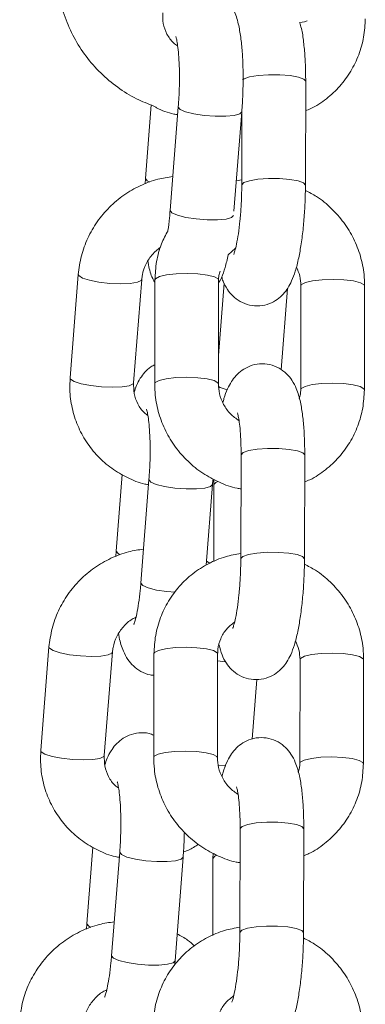
# Model space of a CAD drawing. Units: millimetres. Extents: x 5.5 to 14.7, y 0 to 15.1.
# Drawn here: x 11.7 to 11.8, y 11.1 to 11.2 of the extents above; entities that cross this region are included whole.
import ezdxf

# ---------------------------------------------------------------- set-up
doc = ezdxf.new("R2010")
doc.units = ezdxf.units.MM

# ---------------------------------------------------------------- blocks, each defined once
blk = doc.blocks.new('K077_A-A')
at = {"color": 7, "linetype": 'Continuous', "lineweight": 15}
for p, q in [((5312.77749488897, 2660.489524000388), (5312.777519922921, 2660.499312513571)), ((5312.762964707085, 2660.497071378928), (5312.762419443795, 2660.490134947996)), ((5312.765512567231, 2660.496886008482), (5312.764745455453, 2660.48712753604)), ((5312.770759087273, 2660.487066262465), (5312.771494131753, 2660.496415727835)), ((5312.771513205239, 2660.496694558363), (5312.771494847008, 2660.489539378386)), ((5312.762419443795, 2660.490134947996), (5312.762385230729, 2660.489634507399)), ((5312.771496158311, 2660.49002694438), (5312.770983439156, 2660.489918940764)), ((5312.770223599145, 2660.482951396208), (5312.770908218095, 2660.483560317259)), ((5312.756086927125, 2660.481103413802), (5312.755319815346, 2660.471345060568)), ((5312.761301379868, 2660.470874779921), (5312.762068491646, 2660.480633252364)), ((5312.763312202164, 2660.480582826834), (5312.763287168214, 2660.47079431365)), ((5312.769287090966, 2660.470778935652), (5312.769312124917, 2660.480567448836)), ((5312.769829493233, 2660.480278962355), (5312.769294005105, 2660.473466509085)), ((5312.775205832192, 2660.472108953696), (5312.775808196732, 2660.479772799712)), ((5312.777075749108, 2660.480025046568), (5312.777050715157, 2660.470236533385)), ((5312.78305063791, 2660.470221155386), (5312.78307567186, 2660.48000966857)), ((5312.771429758736, 2660.46408926795), (5312.771404724785, 2660.454300754767)), ((5312.777404766747, 2660.454285495978), (5312.777429800698, 2660.464074009161)), ((5312.760226231286, 2660.462236397963), (5312.759657722184, 2660.455004685622)), ((5312.76275084562, 2660.461755746107), (5312.761983733842, 2660.451997273665)), ((5312.768134813973, 2660.453683846693), (5312.768732410142, 2660.46128546546)), ((5312.768732410142, 2660.46128546546), (5312.768760662743, 2660.461699240904)), ((5312.768867951104, 2660.461279981833), (5312.768849473664, 2660.454027050238)), ((5312.768874507615, 2660.461785071593), (5312.768867951104, 2660.461279981833)), ((5312.759657722184, 2660.455004685622), (5312.759623509118, 2660.454504245024)), ((5312.768470745751, 2660.453871839743), (5312.76816390104, 2660.454053753119)), ((5312.753325205514, 2660.445973151427), (5312.752558093735, 2660.436214678984)), ((5312.758539658257, 2660.435744517546), (5312.759306770035, 2660.445502870779)), ((5312.763222079941, 2660.445344203215), (5312.763197045991, 2660.435555809241)), ((5312.769196968743, 2660.435540431242), (5312.769222002694, 2660.445328944426)), ((5312.776985626885, 2660.444786422949), (5312.776960592934, 2660.434997909766)), ((5312.782960515687, 2660.434982650977), (5312.782985549637, 2660.44477116416)), ((5312.772467952439, 2660.437282794218), (5312.772910934159, 2660.442916744452)), ((5312.771339636513, 2660.428850763541), (5312.771314602563, 2660.419062250357)), ((5312.777314644524, 2660.419046872359), (5312.777339678475, 2660.428835385542)), ((5312.757464509675, 2660.427106135588), (5312.756896000573, 2660.419874423247)), ((5312.759989243218, 2660.426625364523), (5312.75922213144, 2660.41686701129)), ((5312.768784385392, 2660.426546567183), (5312.768777828881, 2660.426041358214)), ((5312.765203576752, 2660.416396730643), (5312.76597080774, 2660.426155203085)), ((5312.768777828881, 2660.426041358214), (5312.768759351441, 2660.418788426619)), ((5312.756896000573, 2660.419874423247), (5312.756861787507, 2660.419373982649)), ((5312.765163999268, 2660.415952795248), (5312.765203576752, 2660.416396730643))]:
    blk.add_line(p, q, dxfattribs=at)
at = {"color": 8, "linetype": 'Continuous', "lineweight": 15}
blk.add_line((5312.769976239869, 2660.444572919112), (5312.769220333764, 2660.44465541194), dxfattribs=at)
at = {"color": 8, "linetype": 'Continuous', "lineweight": 15, "flags": 128}
for points in [[(5312.777653198907, 2660.505020373564), (5312.777395587632, 2660.504923098784), (5312.776966076562, 2660.504839175444)], [(5312.771570544907, 2660.499439709883), (5312.771710735032, 2660.499542468291), (5312.772240143487, 2660.499724739294), (5312.773044567773, 2660.499858134489), (5312.774026971528, 2660.49992679904), (5312.775068860718, 2660.499922149878), (5312.776044469544, 2660.499845021468), (5312.776836257645, 2660.499704473715), (5312.777348619172, 2660.499517672758), (5312.777519922921, 2660.499312513571)], [(5312.771494131753, 2660.496415966254), (5312.771306734749, 2660.496225112181), (5312.770781021783, 2660.496080392104), (5312.769980412194, 2660.496004455786), (5312.769001823136, 2660.496006482344), (5312.767963033387, 2660.496086114149), (5312.76698933191, 2660.496234052878), (5312.766198378274, 2660.496432178717), (5312.765685420701, 2660.496656649809), (5312.765512209603, 2660.496880524855), (5312.76551268644, 2660.496887081366)], [(5312.762419443795, 2660.490135305624), (5312.762419086167, 2660.490129464369), (5312.762592178055, 2660.489905708533), (5312.762790184685, 2660.489800208311)], [(5312.771494847008, 2660.489538305502), (5312.771494966218, 2660.489544862013), (5312.771685701081, 2660.489753955107), (5312.772215109536, 2660.489936226111), (5312.773019533822, 2660.490069740515), (5312.774001937577, 2660.490138285857), (5312.775043826768, 2660.490133755904), (5312.776019435593, 2660.490056508284), (5312.776811223694, 2660.489916079741), (5312.777323585221, 2660.489729159575), (5312.77749488897, 2660.489524358015)], [(5312.770727019974, 2660.486657374602), (5312.770539622971, 2660.486466758948), (5312.770013790795, 2660.486321919661), (5312.769213300416, 2660.486245983343), (5312.768234711358, 2660.486248009901), (5312.767195921609, 2660.486327760916), (5312.766222220132, 2660.486475580435), (5312.765431266495, 2660.486673706274), (5312.764918189713, 2660.486898296576), (5312.764745097825, 2660.487122052412), (5312.764745455453, 2660.48712753604)], [(5312.756086927125, 2660.48110365222), (5312.756128411957, 2660.4809879), (5312.756476741502, 2660.480760210257), (5312.757138710686, 2660.480545633536), (5312.758034687707, 2660.480370038252), (5312.759056430527, 2660.480254405241), (5312.760080676743, 2660.480212920409), (5312.760984044739, 2660.480250471335), (5312.761657458016, 2660.480362528067), (5312.762019615838, 2660.480535619955), (5312.762068134019, 2660.480629914503)], [(5312.769312124917, 2660.480567448836), (5312.76927135534, 2660.480668776732), (5312.768924337098, 2660.48087047885), (5312.768262248704, 2660.481036775809), (5312.767364960381, 2660.48114728282), (5312.766340594956, 2660.481188767653), (5312.765312891671, 2660.481156223517), (5312.764405708977, 2660.481053703528), (5312.763728481003, 2660.480893367033), (5312.763362866112, 2660.480694645148), (5312.763312202164, 2660.480582826834)], [(5312.777075749108, 2660.480022185545), (5312.777126413056, 2660.480136864882), (5312.777492027947, 2660.480335586768), (5312.778169255921, 2660.480495923262), (5312.779076438615, 2660.480598443251), (5312.7801041419, 2660.480630987387), (5312.781128507325, 2660.480589502554), (5312.782025795647, 2660.480478995543), (5312.782687884041, 2660.480312698584), (5312.783034902283, 2660.480110877257), (5312.78307567186, 2660.480009906988)], [(5312.755319815346, 2660.471345060568), (5312.75536118097, 2660.471229427557), (5312.755709510514, 2660.471001857024), (5312.756371598908, 2660.470787280302), (5312.757267575928, 2660.47061156581), (5312.758289318749, 2660.470496052008), (5312.759313564965, 2660.470454447966), (5312.760216932961, 2660.470491998892), (5312.760890227029, 2660.470604055624), (5312.761252504059, 2660.470777147513), (5312.761301379868, 2660.470874779921)], [(5312.769287090966, 2660.470781439047), (5312.769246321389, 2660.470880263548), (5312.768899303147, 2660.471082084875), (5312.768237214753, 2660.471248262625), (5312.76733992643, 2660.471358769636), (5312.766315561005, 2660.471400254469), (5312.76528785772, 2660.471367710333), (5312.764380675027, 2660.471265190344), (5312.763703447053, 2660.47110485385), (5312.763337832162, 2660.470906131964), (5312.763287168214, 2660.470794552069)], [(5312.770126324364, 2660.470231645804), (5312.769473176667, 2660.470444076758), (5312.769299011895, 2660.470531457167)], [(5312.777050834366, 2660.470240467291), (5312.777101379105, 2660.470348351698), (5312.777466993996, 2660.470547073584), (5312.77814422197, 2660.470707410078), (5312.779051404664, 2660.470809930067), (5312.780079107949, 2660.470842474203), (5312.781103473374, 2660.470800989371), (5312.782000761697, 2660.470690482359), (5312.782662850091, 2660.47052430461), (5312.783009868333, 2660.470322483282), (5312.78305063791, 2660.470221274596)], [(5312.771429758736, 2660.46408926795), (5312.771429877946, 2660.464094751578), (5312.771620612809, 2660.464303844672), (5312.772150021264, 2660.464486115675), (5312.77295444555, 2660.46461963008), (5312.773936849305, 2660.464688175421), (5312.774978738496, 2660.464683645468), (5312.775954347321, 2660.464606397848), (5312.776746135422, 2660.464465969305), (5312.777258496949, 2660.464279168349), (5312.777429800698, 2660.464074009161)], [(5312.768732410142, 2660.461285703879), (5312.768545132348, 2660.461094849806), (5312.768019300172, 2660.460950010519), (5312.767218809792, 2660.460874074202), (5312.766240101525, 2660.46087610076), (5312.765201311776, 2660.460955851775), (5312.764227729508, 2660.461103671294), (5312.763436656663, 2660.461301916342), (5312.76292369909, 2660.461526387434), (5312.762750607201, 2660.461750143271), (5312.762750964829, 2660.461756699782)], [(5312.769238334366, 2660.46157407115), (5312.769058805176, 2660.461494558554), (5312.768868189522, 2660.46128546546), (5312.768867951104, 2660.461280220251)], [(5312.759657722184, 2660.45500492404), (5312.759657364556, 2660.454999201994), (5312.759830456444, 2660.454775326948), (5312.760028463074, 2660.454669945937)], [(5312.771404724785, 2660.454299801092), (5312.771404843995, 2660.454306357603), (5312.771595578858, 2660.454515331488), (5312.772124987313, 2660.454697602492), (5312.772929411599, 2660.454831116896), (5312.773911815354, 2660.454899662237), (5312.774953704545, 2660.454895132284), (5312.77592931337, 2660.454818003874), (5312.776721101472, 2660.454677456122), (5312.777233462998, 2660.454490655165), (5312.777404766747, 2660.454285734396)], [(5312.765211086938, 2660.451130741339), (5312.764434199998, 2660.451197498541), (5312.76346061773, 2660.45134531806), (5312.762669544884, 2660.451543443899), (5312.762156587311, 2660.451767914992), (5312.761983495423, 2660.451991790037), (5312.761983733842, 2660.451997273665)], [(5312.753325205514, 2660.445973389845), (5312.753366690346, 2660.445857518416), (5312.75371501989, 2660.445629947882), (5312.754377108285, 2660.445415371161), (5312.755272966096, 2660.445239656668), (5312.756294708916, 2660.445124142866), (5312.757319074341, 2660.445082658034), (5312.758222323128, 2660.44512020896), (5312.758895736405, 2660.445232265692), (5312.759258013436, 2660.445405357581), (5312.759306531617, 2660.445499652129)], [(5312.769222002694, 2660.445328944426), (5312.769181233117, 2660.445430153113), (5312.768834214875, 2660.44563197444), (5312.768172126481, 2660.44579815219), (5312.767274838158, 2660.445908659201), (5312.766250472733, 2660.445950144034), (5312.765222769448, 2660.445917719107), (5312.764315586754, 2660.445815079909), (5312.763638358781, 2660.445654743414), (5312.76327274389, 2660.445456140738), (5312.763222079941, 2660.445344203215)], [(5312.776985626885, 2660.444783561926), (5312.777036290833, 2660.444898360472), (5312.777401905724, 2660.445096963148), (5312.778079133698, 2660.445257299643), (5312.778986316392, 2660.445359938841), (5312.780014138886, 2660.445392363768), (5312.781038385102, 2660.445350878935), (5312.781935673424, 2660.445240371924), (5312.782597761819, 2660.445074194174), (5312.78294478006, 2660.444872372847), (5312.782985549637, 2660.444771283369)], [(5312.752558093735, 2660.436214678984), (5312.752599578568, 2660.436099165182), (5312.752947908112, 2660.435871475439), (5312.753609996506, 2660.435656898718), (5312.754505854317, 2660.435481303435), (5312.755527597138, 2660.435365670424), (5312.756551843354, 2660.435324185591), (5312.75745521135, 2660.435361736517), (5312.758128624627, 2660.435473793249), (5312.758490782448, 2660.435646885138), (5312.758539658257, 2660.435744517546)], [(5312.769196968743, 2660.435542815428), (5312.769156199166, 2660.435641639929), (5312.768809180924, 2660.435843461256), (5312.76814709253, 2660.436009639006), (5312.767249804207, 2660.436120146017), (5312.766225438782, 2660.436161750059), (5312.765197735497, 2660.436129205923), (5312.764290552804, 2660.436026566725), (5312.76361332483, 2660.43586634944), (5312.763247709939, 2660.435667627554), (5312.763197045991, 2660.435556047659)], [(5312.776960712144, 2660.435001843672), (5312.777011256882, 2660.435109847288), (5312.777376871773, 2660.435308449965), (5312.778054099747, 2660.435468786459), (5312.778961282441, 2660.435571425658), (5312.779989104935, 2660.435603850584), (5312.781013351151, 2660.435562365752), (5312.781910639474, 2660.43545185874), (5312.782572727868, 2660.435285680991), (5312.78291974611, 2660.435083859663), (5312.782960515687, 2660.434982770186)], [(5312.769978504845, 2660.434771650534), (5312.769291144082, 2660.434807890158), (5312.769279938409, 2660.434808843832)], [(5312.771339636513, 2660.428850763541), (5312.771339755723, 2660.428856247168), (5312.771530490586, 2660.429065340262), (5312.772059899041, 2660.429247611266), (5312.772864442536, 2660.429381006461), (5312.773846727082, 2660.429449671011), (5312.774888616273, 2660.429445021849), (5312.775864225098, 2660.429367893439), (5312.776656013199, 2660.429227345686), (5312.777168374726, 2660.42904054473), (5312.777339678475, 2660.428835385542)], [(5312.76597080774, 2660.426155322295), (5312.765783410737, 2660.425964587431), (5312.765257578561, 2660.425819748144), (5312.764457088181, 2660.425743811827), (5312.763478379914, 2660.425745838385), (5312.762439590165, 2660.4258255894), (5312.761466007897, 2660.425973408919), (5312.760675054261, 2660.426171534758), (5312.760161977479, 2660.426396125059), (5312.75998888559, 2660.426619880896), (5312.759989243218, 2660.426626437407)], [(5312.769148212144, 2660.42633556674), (5312.768968682954, 2660.426255934935), (5312.7687780673, 2660.42604696105), (5312.768777828881, 2660.426041596632)], [(5312.756896000573, 2660.419874661665), (5312.756895762154, 2660.419868939619), (5312.757068854043, 2660.419645064574), (5312.757266741463, 2660.419539564352)], [(5312.771314602563, 2660.419061177473), (5312.771314721772, 2660.419067733984), (5312.771505456635, 2660.419276827078), (5312.77203486509, 2660.419459098082), (5312.772839408585, 2660.419592612486), (5312.773821693131, 2660.419661157828), (5312.774863582322, 2660.419656627875), (5312.775839191147, 2660.419579380255), (5312.776630979249, 2660.419438951712), (5312.777143340775, 2660.419252031546), (5312.777314644524, 2660.419047229987)], [(5312.765203576752, 2660.416396730643), (5312.765016298958, 2660.416206114989), (5312.764490466782, 2660.416061394911), (5312.763689976403, 2660.415985458594), (5312.762711268136, 2660.415987365942), (5312.761672478387, 2660.416067116957), (5312.760698896119, 2660.416215055685), (5312.759907823273, 2660.416413181525), (5312.7593948657, 2660.416637652617), (5312.759221773812, 2660.416861527663), (5312.75922213144, 2660.41686701129)]]:
    blk.add_lwpolyline(points, dxfattribs=at)
at = {"color": 7, "linetype": 'Continuous', "lineweight": 15}
for points, knots in [([(5312.754017334649, 2660.510704391699), (5312.754011394251, 2660.510291217606), (5312.753995364458, 2660.509176292789), (5312.75422742596, 2660.507366009535), (5312.7547871134, 2660.505331765327), (5312.755646712262, 2660.503405193956), (5312.756781369956, 2660.501631930803), (5312.758165695456, 2660.500049393178), (5312.759771351512, 2660.498703674971), (5312.761461434434, 2660.497641762913), (5312.762663876579, 2660.497178533949), (5312.763217430779, 2660.49696528266)], [0, 0, 0, 0, 0.06976370217658644, 0.188253050603718, 0.306825576224084, 0.4253779686762911, 0.543897490065492, 0.6623588233213115, 0.7807529811020006, 0.8990678196666301, 1, 1, 1, 1]), ([(5312.771494131753, 2660.496415727835), (5312.771514034291, 2660.496690854995), (5312.771571920704, 2660.497491060565), (5312.771622968618, 2660.498847909611), (5312.771624602609, 2660.500429932077), (5312.771561253684, 2660.501936989448), (5312.771430760898, 2660.503336211773), (5312.771212075094, 2660.504644447259), (5312.770915828339, 2660.50568219429), (5312.770460244617, 2660.506580049643), (5312.769900627477, 2660.507254320064), (5312.769239930813, 2660.50777082503), (5312.76871113968, 2660.507934545012), (5312.768478136727, 2660.508006685477)], [0, 0, 0, 0, 0.05598809900049534, 0.162841026920385, 0.2699269458382194, 0.3778317815251052, 0.4880371255805074, 0.6037460171328496, 0.735488880377253, 0.8154302239896098, 0.8810446648971059, 0.9475843238553161, 1, 1, 1, 1]), ([(5312.765450816819, 2660.502639764052), (5312.765317584169, 2660.502730596343), (5312.764893844752, 2660.503019483649), (5312.764411230643, 2660.503745358064), (5312.764040789959, 2660.504713526219), (5312.764042338079, 2660.505417033489), (5312.764043074319, 2660.505751603346)], [0, 0, 0, 0, 0.1355170238507636, 0.4310047335330658, 0.7294005697534431, 1, 1, 1, 1]), ([(5312.777519922921, 2660.499312513571), (5312.777518819507, 2660.499585600429), (5312.777515592154, 2660.500384345386), (5312.777463784659, 2660.501657131344), (5312.777327470728, 2660.503056847976), (5312.777183805126, 2660.504106596168), (5312.777002967398, 2660.504662458841), (5312.776943188378, 2660.504846208792)], [0, 0, 0, 0, 0.1255689876302063, 0.3672736117144066, 0.613814638123827, 0.8723397971635155, 1, 1, 1, 1]), ([(5312.777512770364, 2660.496522658568), (5312.777680312966, 2660.496587680265), (5312.778390243066, 2660.496863197409), (5312.779500420714, 2660.497637920472), (5312.780778031082, 2660.498815199795), (5312.781808357263, 2660.500222276065), (5312.7825637747, 2660.501788128718), (5312.783046498064, 2660.503466917396), (5312.783108982548, 2660.50462672737), (5312.783140164086, 2660.505205505591)], [0, 0, 0, 0, 0.04915444258040745, 0.2082826482580128, 0.3670377513518682, 0.5255435735679455, 0.6839095380701885, 0.8422618528222904, 1, 1, 1, 1]), ([(5312.765280585953, 2660.503518217306), (5312.765287075074, 2660.503500319411), (5312.765301803752, 2660.503459695666), (5312.765387136925, 2660.503102028435), (5312.76548071271, 2660.502490447388), (5312.765566415545, 2660.501595353946), (5312.765619697805, 2660.500466317525), (5312.7656260051, 2660.499174809248), (5312.765587718458, 2660.497948897091), (5312.765534329285, 2660.497193796311), (5312.765512567231, 2660.496886008482)], [0, 0, 0, 0, 0.0800964485827489, 0.1817988430730725, 0.3018761310336879, 0.4377920451294418, 0.5844025511677055, 0.7371374230987215, 0.8928541670554606, 1, 1, 1, 1]), ([(5312.763217430779, 2660.49696528266), (5312.763299589903, 2660.496915534915), (5312.763875915566, 2660.496566566913), (5312.764641537025, 2660.496285998828), (5312.765334704977, 2660.49617059287), (5312.765454750725, 2660.496150606375)], [0, 0, 0, 0, 0.1208518314515422, 0.8477454018217272, 1, 1, 1, 1]), ([(5312.764996987054, 2660.490327590208), (5312.764523854973, 2660.490259157957), (5312.763466237563, 2660.490106187693), (5312.761901348144, 2660.489505826872), (5312.760353235076, 2660.488616182205), (5312.758982344806, 2660.487461060181), (5312.757829513196, 2660.48608831185), (5312.756941207931, 2660.484537454414), (5312.756317454244, 2660.482860437352), (5312.756163761397, 2660.481689026621), (5312.756086927125, 2660.481103413802)], [0, 0, 0, 0, 0.1033155302535403, 0.2309467194717729, 0.3588476758414988, 0.4869811526184978, 0.6152484925438219, 0.7435513095211695, 0.8717959143357703, 1, 1, 1, 1]), ([(5312.769605737397, 2660.480878465872), (5312.769642946892, 2660.480741693556), (5312.769752414329, 2660.480339320069), (5312.770076819636, 2660.479740239292), (5312.7706193068, 2660.479053165849), (5312.771335253928, 2660.478509482256), (5312.772219684338, 2660.478165191429), (5312.773188632432, 2660.478093663345), (5312.774101136892, 2660.478303929316), (5312.77485897683, 2660.478720038974), (5312.775439153788, 2660.479246119864), (5312.775882127403, 2660.479844763276), (5312.776248794659, 2660.480552048195), (5312.776574425762, 2660.481449873294), (5312.776863018385, 2660.482593918603), (5312.777108822686, 2660.483973983033), (5312.777296723651, 2660.485475667452), (5312.777426097061, 2660.487078264572), (5312.777485306563, 2660.488443029162), (5312.777492435925, 2660.489247277209), (5312.77749488897, 2660.489524000388)], [0, 0, 0, 0, 0.02933044188670035, 0.08628787325726484, 0.1325455211975829, 0.1794319376397439, 0.2272020180512808, 0.2756255564454184, 0.3240185979342248, 0.3676168097905058, 0.409790088424369, 0.4537782725892984, 0.5045766416542798, 0.5726871933593767, 0.6542823708784045, 0.7296665595065039, 0.80849250807782, 0.8848803019020958, 0.9603899708702962, 0.9999999999999999, 0.9999999999999999, 0.9999999999999999, 0.9999999999999999]), ([(5312.771494847008, 2660.489539378386), (5312.771492790837, 2660.489304326094), (5312.771486809418, 2660.488620557514), (5312.771436340116, 2660.487455924781), (5312.771329029229, 2660.486120940591), (5312.771179818926, 2660.484913385107), (5312.771010223615, 2660.483954735433), (5312.77085883454, 2660.48332020985), (5312.770742833846, 2660.482981095052), (5312.770737337777, 2660.482970550232), (5312.770735245415, 2660.482966535788)], [0, 0, 0, 0, 0.08187254087682129, 0.2381677340993762, 0.3947605919841867, 0.5496036010072342, 0.7004461491772376, 0.8257777552818669, 0.9336730956678596, 1, 1, 1, 1]), ([(5312.78307567186, 2660.48000966857), (5312.783064501286, 2660.480374926946), (5312.783035470914, 2660.481324169812), (5312.782720577757, 2660.482841717783), (5312.782077897557, 2660.484493975496), (5312.781150806985, 2660.486019094822), (5312.779966013345, 2660.487354579612), (5312.778734209393, 2660.488382716705), (5312.777846400785, 2660.48883606681), (5312.777488332459, 2660.489018910628)], [0, 0, 0, 0, 0.0988278545845642, 0.2568363740710521, 0.4151903837319323, 0.573916110925406, 0.7329786588069584, 0.8923057458816991, 1, 1, 1, 1]), ([(5312.764745455453, 2660.48712753604), (5312.764725775137, 2660.486898980254), (5312.764668893505, 2660.486238390307), (5312.764587733268, 2660.485520118983), (5312.764519157193, 2660.485131164356), (5312.764509778687, 2660.485077970724)], [0, 0, 0, 0, 0.3135041758888241, 0.9061144847361774, 1, 1, 1, 1]), ([(5312.764534097382, 2660.485218637686), (5312.764320451896, 2660.484812284577), (5312.763837872742, 2660.483894420422), (5312.76341049747, 2660.482318817243), (5312.763344923092, 2660.481160710032), (5312.763312202164, 2660.480582826834)], [0, 0, 0, 0, 0.2846982431201437, 0.6430720211530832, 1, 1, 1, 1]), ([(5312.762068491646, 2660.480633252364), (5312.76208446134, 2660.480775249043), (5312.762140139471, 2660.481270318558), (5312.762433191848, 2660.482103950837), (5312.76302466572, 2660.483016303098), (5312.763582173414, 2660.483449807192), (5312.763842802712, 2660.48365246604)], [0, 0, 0, 0, 0.1233060876155729, 0.4299050260885874, 0.7334862753517974, 0.9999999999999999, 0.9999999999999999, 0.9999999999999999, 0.9999999999999999]), ([(5312.762647848794, 2660.482344859343), (5312.762667314672, 2660.482225578072), (5312.762766697996, 2660.48161658563), (5312.76292926316, 2660.480998217672), (5312.763239601903, 2660.480443753875), (5312.763311486909, 2660.480315321188)], [0, 0, 0, 0, 0.1576496845748855, 0.804882990867222, 1, 1, 1, 1]), ([(5312.769311409661, 2660.480290764075), (5312.769402061559, 2660.480455173315), (5312.769659432232, 2660.480921949229), (5312.769942298851, 2660.481750076649), (5312.770125906157, 2660.482534189008), (5312.770223599145, 2660.482951396208)], [0, 0, 0, 0, 0.2028250096726296, 0.5758424945956384, 1, 1, 1, 1]), ([(5312.769312124917, 2660.480567448836), (5312.769313805183, 2660.480710124536), (5312.769317236786, 2660.48100151013), (5312.76940256734, 2660.481270246649), (5312.769446116158, 2660.48140739749)], [0, 0, 0, 0, 0.4896457061895481, 1, 1, 1, 1]), ([(5312.776639919945, 2660.481792681914), (5312.77676576357, 2660.481517251972), (5312.777027618852, 2660.480944137589), (5312.777059295679, 2660.4803392398), (5312.777075749108, 2660.480025046568)], [0, 0, 0, 0, 0.4805845862724586, 1, 1, 1, 1]), ([(5312.763291698167, 2660.472589247923), (5312.763164454517, 2660.472524259063), (5312.762796705966, 2660.472336433913), (5312.762333452133, 2660.471873184329), (5312.761891692992, 2660.471276452297), (5312.761572828952, 2660.4706646381), (5312.761420584414, 2660.470214537059), (5312.761348348328, 2660.470000975828)], [0, 0, 0, 0, 0.1081634733796351, 0.3126046784694025, 0.5266862925410601, 0.7754249647719016, 1, 1, 1, 1]), ([(5312.777429800698, 2660.464074009161), (5312.777428747678, 2660.464347076629), (5312.777425667328, 2660.465145872212), (5312.777371932009, 2660.466417822635), (5312.777244001117, 2660.467821156611), (5312.777028462267, 2660.469130444913), (5312.776736378654, 2660.470171398343), (5312.776290726119, 2660.471065121752), (5312.775742497731, 2660.47175052724), (5312.775027902694, 2660.4722945644), (5312.774143077898, 2660.472638765784), (5312.773174221365, 2660.472710343046), (5312.772261741745, 2660.472499988229), (5312.771503781564, 2660.472084170452), (5312.770923814575, 2660.471557608389), (5312.770480288075, 2660.470960164928), (5312.770116152357, 2660.470247263487), (5312.769872319622, 2660.469624494011), (5312.769754613996, 2660.46914138425), (5312.769722920129, 2660.469011300307)], [0, 0, 0, 0, 0.04227099298858749, 0.1236539910564234, 0.2066547055227737, 0.2936953026366125, 0.3924003921575435, 0.4532798717431675, 0.5027194449512448, 0.5528388615238955, 0.6038983556976575, 0.6556563045059511, 0.7073816564137024, 0.7539794548978954, 0.7990599076480128, 0.8460773276390889, 0.9003736362692, 0.9731742321232987, 1, 1, 1, 1]), ([(5312.755319815346, 2660.471345060568), (5312.755303308483, 2660.470979846706), (5312.755260378427, 2660.470030020411), (5312.75546242317, 2660.468502535643), (5312.755985854687, 2660.466832478012), (5312.756805719414, 2660.465290042955), (5312.757889329571, 2660.463927795643), (5312.759200575411, 2660.4627787408), (5312.760704173764, 2660.46191059968), (5312.761898423879, 2660.46140709696), (5312.762592806407, 2660.461293461752), (5312.762713056275, 2660.46127378295)], [0, 0, 0, 0, 0.08006366064653177, 0.2082247647430233, 0.3362623286871204, 0.4639827003567157, 0.591455484172245, 0.7187724129518303, 0.84601936922225, 0.9733343633906416, 1, 1, 1, 1]), ([(5312.762643199631, 2660.467811935644), (5312.762533171596, 2660.467887676755), (5312.762133779367, 2660.468162610412), (5312.761670515202, 2660.468869638671), (5312.761298699013, 2660.469836448361), (5312.761300515834, 2660.470540128711), (5312.761301379868, 2660.470874779921)], [0, 0, 0, 0, 0.1150241535944207, 0.417527683756943, 0.7229920330664835, 0.9999999999999999, 0.9999999999999999, 0.9999999999999999, 0.9999999999999999]), ([(5312.763287168214, 2660.47079431365), (5312.763298339748, 2660.470429091494), (5312.763327375723, 2660.469479842138), (5312.763642303135, 2660.467962402273), (5312.764284715987, 2660.466309622263), (5312.765212887126, 2660.464786328067), (5312.766393628422, 2660.463444009668), (5312.76779033245, 2660.462316455761), (5312.769364295978, 2660.461475172231), (5312.77059860897, 2660.460994702012), (5312.771303226094, 2660.460897438386), (5312.771421533295, 2660.46088110755)], [0, 0, 0, 0, 0.07946765432288387, 0.2065444768950353, 0.3338907954686582, 0.4615360446435738, 0.5894521608128784, 0.7175810161003341, 0.8458402816366102, 0.974116147505917, 0.9999999999999999, 0.9999999999999999, 0.9999999999999999, 0.9999999999999999]), ([(5312.771236758897, 2660.467310183745), (5312.770957893022, 2660.467511737782), (5312.770379306835, 2660.467929918688), (5312.769750912411, 2660.468823222361), (5312.769352626768, 2660.469804704696), (5312.769308128379, 2660.47046620141), (5312.769287090966, 2660.470778935652)], [0, 0, 0, 0, 0.2430796803895168, 0.5043376090447296, 0.7656668623612559, 1, 1, 1, 1]), ([(5312.777050715157, 2660.470236533385), (5312.777049037452, 2660.470093855166), (5312.777045611437, 2660.469802496385), (5312.776960272457, 2660.469533813155), (5312.776916723916, 2660.46939670394)], [0, 0, 0, 0, 0.4896993913333297, 1, 1, 1, 1]), ([(5312.777423244187, 2660.461538427573), (5312.777590830664, 2660.461603401197), (5312.778300852776, 2660.461878678257), (5312.779410868082, 2660.462653713968), (5312.780688693455, 2660.463830755148), (5312.781718745594, 2660.465238063128), (5312.782474272083, 2660.466803840119), (5312.782957124508, 2660.468482595881), (5312.783019508802, 2660.46964241671), (5312.78305063791, 2660.470221155386)], [0, 0, 0, 0, 0.04916026708034221, 0.2082797954571153, 0.3670427566805439, 0.5255510136008129, 0.6839076803586542, 0.8422731812275107, 1, 1, 1, 1]), ([(5312.762518983552, 2660.468387954932), (5312.762525422905, 2660.468370055647), (5312.762540038689, 2660.46832942862), (5312.762625444505, 2660.467971779622), (5312.762718932018, 2660.46736004645), (5312.762804916404, 2660.466464986433), (5312.762857861103, 2660.465335963554), (5312.762864508447, 2660.464044510748), (5312.762825960132, 2660.462818636055), (5312.762772597008, 2660.46206353395), (5312.76275084562, 2660.461755746107)], [0, 0, 0, 0, 0.08009633180084363, 0.1817992311155353, 0.3018850153540785, 0.4378020105691573, 0.5844130867202204, 0.7371356694371654, 0.8928536352112727, 1, 1, 1, 1]), ([(5312.771088343331, 2660.468043440085), (5312.771095691903, 2660.468022859762), (5312.771112070098, 2660.467976991114), (5312.771198780697, 2660.467608026736), (5312.771292536417, 2660.466986817611), (5312.771377034266, 2660.466082220938), (5312.771424604026, 2660.465080433174), (5312.771428258987, 2660.464377644295), (5312.771429758736, 2660.46408926795)], [0, 0, 0, 0, 0.1203623389742364, 0.2682590220740376, 0.4427300491515241, 0.6398660230861549, 0.8522257197035635, 1, 1, 1, 1]), ([(5312.762235384652, 2660.455197327834), (5312.761762213485, 2660.455128896841), (5312.760704556203, 2660.454975936261), (5312.759139584275, 2660.454375594394), (5312.757591591027, 2660.453485768548), (5312.756220578972, 2660.452330813741), (5312.755067798803, 2660.450958039631), (5312.754179484501, 2660.449407194862), (5312.753555733244, 2660.447730174868), (5312.753402039975, 2660.446558764108), (5312.753325205514, 2660.445973151427)], [0, 0, 0, 0, 0.1033231911491682, 0.2309534701945805, 0.3588577953963044, 0.4869848414506179, 0.6152512666665574, 0.7435532090064337, 0.8717968992737803, 0.9999999999999999, 0.9999999999999999, 0.9999999999999999, 0.9999999999999999]), ([(5312.771406036088, 2660.454788320761), (5312.770922005219, 2660.454703915309), (5312.769860869811, 2660.454518874203), (5312.768328426871, 2660.453865059424), (5312.766855737092, 2660.452926370386), (5312.76558565488, 2660.45173081703), (5312.764553535525, 2660.450328457793), (5312.763798562518, 2660.448761359881), (5312.763315553208, 2660.447082915101), (5312.763253196389, 2660.445923005425), (5312.763222079941, 2660.445344203215)], [0, 0, 0, 0, 0.1075393945347655, 0.2357573964621963, 0.3636453478383985, 0.4912513890866356, 0.6186525081765556, 0.7459319862003561, 0.8732184664264607, 1, 1, 1, 1]), ([(5312.769355993935, 2660.446168773871), (5312.769436479109, 2660.445854543175), (5312.769585117377, 2660.445274228679), (5312.76998355762, 2660.444501211755), (5312.770530011708, 2660.443814786891), (5312.77124488083, 2660.443270799374), (5312.772129625401, 2660.442926599344), (5312.773098510995, 2660.442854978346), (5312.774010970023, 2660.443065507961), (5312.774768916074, 2660.443481352156), (5312.775348972921, 2660.444007662079), (5312.775792052765, 2660.444606102317), (5312.776158645544, 2660.445313580768), (5312.776484300542, 2660.446211347252), (5312.776772904005, 2660.447355303249), (5312.777018699707, 2660.448735365344), (5312.777206601516, 2660.450237040689), (5312.777335974693, 2660.451839642175), (5312.777395186348, 2660.453204442665), (5312.777402314051, 2660.454008732978), (5312.777404766747, 2660.454285495978)], [0, 0, 0, 0, 0.06480908923591233, 0.1196880344333489, 0.164251026971009, 0.2094264228078339, 0.2554500266284245, 0.3021034532337616, 0.3487283555698297, 0.3907304315044039, 0.431364992579397, 0.4737417870648394, 0.5226864474577562, 0.5883070616201049, 0.666915431963497, 0.7395437785569083, 0.8154881943045004, 0.8890834570026991, 0.9618326940891648, 1, 1, 1, 1]), ([(5312.771404724785, 2660.454300754767), (5312.771402668425, 2660.454065702388), (5312.771396686817, 2660.453381971825), (5312.771346228211, 2660.45221738274), (5312.771238853004, 2660.45088243632), (5312.77108989327, 2660.449674873414), (5312.770920072041, 2660.448716098637), (5312.770768714602, 2660.448081720669), (5312.770652711056, 2660.447742587855), (5312.770647215394, 2660.447732045036), (5312.770645123192, 2660.447728031378)], [0, 0, 0, 0, 0.08187327717772444, 0.2381565433101379, 0.3947510754604759, 0.5495942523737318, 0.7004498220879026, 0.8257750976514983, 0.9336723865113185, 1, 1, 1, 1]), ([(5312.782985549637, 2660.44477116416), (5312.782974375018, 2660.445136381944), (5312.78294533104, 2660.446085619927), (5312.78263049919, 2660.447603148421), (5312.781987746682, 2660.4492553828), (5312.781060652268, 2660.450780481243), (5312.779875927196, 2660.452116061647), (5312.778644120349, 2660.453144236305), (5312.777756280876, 2660.453597488047), (5312.777398210236, 2660.453780287009)], [0, 0, 0, 0, 0.09881803076426628, 0.2568380638124036, 0.4151832744206529, 0.5739101831284772, 0.7329818631350394, 0.892310090531785, 1, 1, 1, 1]), ([(5312.761983733842, 2660.451997273665), (5312.761964186472, 2660.451767248405), (5312.7619076861, 2660.451102376135), (5312.761782290399, 2660.450088813964), (5312.76161382129, 2660.449122081981), (5312.761461287198, 2660.448476686504), (5312.761342811601, 2660.448125263448), (5312.761334889335, 2660.448109409078), (5312.761331778237, 2660.448103183012)], [0, 0, 0, 0, 0.1181091214309454, 0.3413863354992863, 0.5596372024635192, 0.7415424470279667, 0.8985028211471, 1, 1, 1, 1]), ([(5312.759306770035, 2660.445502870779), (5312.759322818368, 2660.445644733414), (5312.759378775779, 2660.446139381061), (5312.759667429868, 2660.446980580074), (5312.760300673689, 2660.447896108677), (5312.760951800999, 2660.448515543486), (5312.761405448603, 2660.448719812984), (5312.761523347565, 2660.448772900801)], [0, 0, 0, 0, 0.1082454046411659, 0.3774308503207132, 0.6439164953176099, 0.9074570761117977, 1, 1, 1, 1]), ([(5312.769222002694, 2660.445328944426), (5312.769227165466, 2660.445470443161), (5312.769245257717, 2660.445966306686), (5312.769471176259, 2660.4467791654), (5312.769998185932, 2660.447680180774), (5312.770543876583, 2660.448107156602), (5312.770818215081, 2660.448321812849)], [0, 0, 0, 0, 0.1160435634847418, 0.4066592679071881, 0.7017060764886316, 1, 1, 1, 1]), ([(5312.759886246392, 2660.447214596968), (5312.759905333863, 2660.447095345587), (5312.760002788417, 2660.446486485916), (5312.760238646252, 2660.445742643021), (5312.760691755247, 2660.444841929382), (5312.761249344751, 2660.44415870046), (5312.761974890046, 2660.443636387162), (5312.762669488554, 2660.443333523513), (5312.763101567019, 2660.443323247656), (5312.763216834733, 2660.443320506316)], [0, 0, 0, 0, 0.06850599796112357, 0.349769868600562, 0.5204398338908813, 0.6605114587770534, 0.8025789810133015, 0.9473330154042766, 1, 1, 1, 1]), ([(5312.776549916932, 2660.446554177504), (5312.776675711327, 2660.446278703389), (5312.77693745437, 2660.445705518655), (5312.776969159385, 2660.445100610586), (5312.776985626885, 2660.444786422949)], [0, 0, 0, 0, 0.4806026745274373, 1, 1, 1, 1]), ([(5312.763202410409, 2660.437655204039), (5312.763055596878, 2660.437716389167), (5312.762616472871, 2660.437899395872), (5312.761790947115, 2660.437915026717), (5312.760889919095, 2660.437702515342), (5312.760140119469, 2660.437277466981), (5312.759567566841, 2660.436748136386), (5312.759131314494, 2660.436144511446), (5312.758810790095, 2660.435534769674), (5312.758658760838, 2660.435084401824), (5312.758586626717, 2660.434870713454)], [0, 0, 0, 0, 0.06984684989469939, 0.2089141822562969, 0.3469742091119006, 0.4717296221904806, 0.592828474945241, 0.7196377345980677, 0.8669750595945601, 1, 1, 1, 1]), ([(5312.777339678475, 2660.428835385542), (5312.777338625906, 2660.429108493894), (5312.777335547288, 2660.429907299707), (5312.777281808841, 2660.431179235978), (5312.7771538644, 2660.432582522864), (5312.776938389316, 2660.433891978826), (5312.776646127938, 2660.434932687572), (5312.776200829466, 2660.435826696948), (5312.775652290321, 2660.436511840305), (5312.774937830573, 2660.43705609875), (5312.774052945707, 2660.43740023887), (5312.773084089465, 2660.437471885086), (5312.772171629912, 2660.437261326127), (5312.771413656649, 2660.436845563815), (5312.770833719535, 2660.436318973455), (5312.770390142016, 2660.435721672254), (5312.770026022858, 2660.435008749218), (5312.769782204165, 2660.434385883576), (5312.769664492166, 2660.433902759175), (5312.769632797906, 2660.433772676688)], [0, 0, 0, 0, 0.04227654237350668, 0.1236532948558665, 0.206653656231055, 0.2936978630818381, 0.3923986207799465, 0.4532795279170296, 0.5027181195537462, 0.5528403765616045, 0.6038993837190193, 0.6556571220362024, 0.7073832152680843, 0.7539808686294567, 0.7990610203544044, 0.8460742238700419, 0.9003701699360142, 0.9731744112526295, 1, 1, 1, 1]), ([(5312.752558093735, 2660.436214678984), (5312.752541587658, 2660.435849504878), (5312.752498656845, 2660.434899719794), (5312.752700713142, 2660.433372278113), (5312.75322409968, 2660.431702179206), (5312.754044148488, 2660.430159841575), (5312.755127633353, 2660.428797514219), (5312.756438800468, 2660.427648289833), (5312.757942569237, 2660.426780434469), (5312.759136735606, 2660.426276823482), (5312.759831084403, 2660.426163198613), (5312.759951334664, 2660.426143520575)], [0, 0, 0, 0, 0.08005588596093337, 0.2082181747736064, 0.3362569222918848, 0.4639824452371161, 0.5914512477350232, 0.7187748142631545, 0.8460259159632485, 0.9733341168945504, 0.9999999999999999, 0.9999999999999999, 0.9999999999999999, 0.9999999999999999]), ([(5312.75988147802, 2660.43268155406), (5312.759771451353, 2660.432757338208), (5312.759372105268, 2660.433032399725), (5312.758908804753, 2660.433739338475), (5312.758536958571, 2660.434706119112), (5312.758538788096, 2660.435409822492), (5312.758539658257, 2660.435744517546)], [0, 0, 0, 0, 0.1150383819076695, 0.4175362650072255, 0.7229688829965053, 0.9999999999999999, 0.9999999999999999, 0.9999999999999999, 0.9999999999999999]), ([(5312.763197045991, 2660.435555809241), (5312.763208213654, 2660.435190546331), (5312.76323723646, 2660.434241291402), (5312.763552212941, 2660.432723872769), (5312.764194557049, 2660.431071068536), (5312.765122950105, 2660.429547893987), (5312.766303454467, 2660.428205354828), (5312.767700186813, 2660.42707780947), (5312.769274233592, 2660.426236731631), (5312.770508471424, 2660.425756073154), (5312.771213103492, 2660.425658813763), (5312.771331411072, 2660.425642483931)], [0, 0, 0, 0, 0.07947580527003474, 0.206543832044228, 0.3338895875180085, 0.4615387967558597, 0.5894551648721686, 0.7175834940240665, 0.8458381214547407, 0.9741162524334464, 1, 1, 1, 1]), ([(5312.771146636674, 2660.432071679335), (5312.77086776799, 2660.43227318936), (5312.770289154097, 2660.432691294749), (5312.769660763383, 2660.433584627351), (5312.769262519577, 2660.434566173395), (5312.769218010259, 2660.435227698964), (5312.769196968743, 2660.435540431242)], [0, 0, 0, 0, 0.24305997330718, 0.5043157690191445, 0.7656682285364591, 1, 1, 1, 1]), ([(5312.776960592934, 2660.434997909766), (5312.776958909845, 2660.434855275982), (5312.776955472043, 2660.434563940702), (5312.776870150817, 2660.434295232602), (5312.776826601693, 2660.434158080321)], [0, 0, 0, 0, 0.4895863564986387, 1, 1, 1, 1]), ([(5312.777333121964, 2660.426299803953), (5312.777500706855, 2660.426364821489), (5312.778210679796, 2660.426640268093), (5312.779320766392, 2660.427415165735), (5312.780598520635, 2660.428592256981), (5312.781628698153, 2660.42999946758), (5312.78238409059, 2660.431565286895), (5312.782867034023, 2660.433244038109), (5312.782929395776, 2660.434403869168), (5312.782960515687, 2660.434982650977)], [0, 0, 0, 0, 0.04916388973528207, 0.2082826857476314, 0.3670447934562579, 0.5255435887906833, 0.6839090098511252, 0.8422634814322795, 1, 1, 1, 1]), ([(5312.759757261941, 2660.433257692557), (5312.759763690555, 2660.433239802207), (5312.759778282284, 2660.433199194483), (5312.759863923376, 2660.432841349318), (5312.759957147325, 2660.432229814721), (5312.760043215544, 2660.431334708269), (5312.760096131401, 2660.430205675102), (5312.760102803556, 2660.428914160531), (5312.760064190267, 2660.427688261041), (5312.760010946046, 2660.42693315321), (5312.759989243218, 2660.426625364523)], [0, 0, 0, 0, 0.0800963861900983, 0.1818036856520261, 0.30187987503969, 0.4377955317254038, 0.584405164030314, 0.7371391334488033, 0.8928555656908491, 0.9999999999999999, 0.9999999999999999, 0.9999999999999999, 0.9999999999999999]), ([(5312.770998221108, 2660.432804816466), (5312.771005569331, 2660.432784226335), (5312.771021946478, 2660.432738336674), (5312.7711086646, 2660.432369576401), (5312.771202410221, 2660.431748158267), (5312.771286908944, 2660.43084363701), (5312.771334483127, 2660.42984189675), (5312.771338137099, 2660.429139140766), (5312.771339636513, 2660.428850763541)], [0, 0, 0, 0, 0.1203628247366316, 0.2682552645624375, 0.4427393184068915, 0.6398788825544529, 0.8522236286102062, 1, 1, 1, 1]), ([(5312.76597080774, 2660.426155203085), (5312.76599103448, 2660.426430456709), (5312.766048598757, 2660.427213814689), (5312.766072347847, 2660.428010705252), (5312.766087752053, 2660.428527587157)], [0, 0, 0, 0, 0.3513765493122516, 1, 1, 1, 1]), ([(5312.766004901597, 2660.426655643683), (5312.766160719634, 2660.426708099226), (5312.766664038921, 2660.426877539734), (5312.767109782085, 2660.427172499074), (5312.767417531678, 2660.427376144629)], [0, 0, 0, 0, 0.3095808964683716, 1, 1, 1, 1]), ([(5312.759473663041, 2660.420067065459), (5312.75900049656, 2660.41999857719), (5312.757942871321, 2660.419845491704), (5312.75637783324, 2660.419245377675), (5312.754829878787, 2660.418355487983), (5312.75345881404, 2660.41720055181), (5312.752306110327, 2660.415827666356), (5312.751417795035, 2660.414276844587), (5312.750793964208, 2660.412599891669), (5312.750640383353, 2660.411428504825), (5312.750563603112, 2660.410842889052)], [0, 0, 0, 0, 0.1033250956619585, 0.2309530202456961, 0.3588579044339781, 0.4869855148033866, 0.6152590599625041, 0.7435615227015786, 0.8717977600810571, 0.9999999999999999, 0.9999999999999999, 0.9999999999999999, 0.9999999999999999]), ([(5312.771315913865, 2660.419549816351), (5312.770831884321, 2660.419465409146), (5312.769770752681, 2660.419280364336), (5312.768238266245, 2660.418626575103), (5312.766765646403, 2660.41768773455), (5312.765495568324, 2660.416492205904), (5312.764463357612, 2660.415089917818), (5312.763708428799, 2660.413522776803), (5312.763225622882, 2660.411844304419), (5312.763163137598, 2660.410684457461), (5312.763131957719, 2660.410105698805)], [0, 0, 0, 0, 0.1075399643848869, 0.235758452200999, 0.363651659428015, 0.4912581751246355, 0.6186530510597502, 0.7459407261858544, 0.8732255127592639, 1, 1, 1, 1]), ([(5312.767022472092, 2660.41778814147), (5312.766819759227, 2660.417978787516), (5312.766336058018, 2660.418433695622), (5312.765745412397, 2660.418743513493), (5312.765402298638, 2660.418923490744)], [0, 0, 0, 0, 0.4190869442458398, 1, 1, 1, 1]), ([(5312.769265871712, 2660.410930269461), (5312.769346346583, 2660.410615977807), (5312.769494957231, 2660.410035584389), (5312.769893489704, 2660.409262738596), (5312.770439829604, 2660.408576127481), (5312.771154795438, 2660.408032330871), (5312.772039501636, 2660.407688069475), (5312.773008368152, 2660.40761653306), (5312.77392090042, 2660.40782680344), (5312.774678727436, 2660.408242907999), (5312.775258913155, 2660.40876899559), (5312.775701881385, 2660.409367632613), (5312.776068548467, 2660.410074921337), (5312.776394193802, 2660.410972740855), (5312.776682717594, 2660.412116807061), (5312.776928781167, 2660.41349683319), (5312.777116426062, 2660.414998550038), (5312.777245866803, 2660.416601135051), (5312.777305060444, 2660.417965900442), (5312.777312191042, 2660.418770149166), (5312.777314644524, 2660.419046872359)], [0, 0, 0, 0, 0.06481305442567975, 0.1196884137315862, 0.1642549236739836, 0.209427570528803, 0.2554512897253634, 0.3021048332855646, 0.3487287447987203, 0.3907333789080059, 0.4313648362176561, 0.4737452545985035, 0.5226866953818657, 0.5883074740476729, 0.6669197240097914, 0.739549236134176, 0.8154930913716123, 0.8890885385648113, 0.9618379580253869, 1, 1, 1, 1]), ([(5312.771314602563, 2660.419062250357), (5312.771312545926, 2660.418827198109), (5312.771306563168, 2660.41814342966), (5312.771256111052, 2660.41697879529), (5312.771148728817, 2660.415643822181), (5312.770999779924, 2660.414436240467), (5312.770829935572, 2660.413477615356), (5312.77067859884, 2660.412843078671), (5312.770562588687, 2660.412503968689), (5312.770557093128, 2660.412493422625), (5312.77055500097, 2660.412489407759)], [0, 0, 0, 0, 0.08187252122077912, 0.2381676769198265, 0.3947604972096657, 0.5496019814078924, 0.700446274658217, 0.8257778506731079, 0.9336739600210755, 1, 1, 1, 1]), ([(5312.782895427415, 2660.409532540541), (5312.782884253406, 2660.409897758536), (5312.782855211029, 2660.410846997072), (5312.782540354149, 2660.412364555812), (5312.781897651147, 2660.414016847147), (5312.780970563253, 2660.415541966625), (5312.77978576871, 2660.41687745162), (5312.778553964933, 2660.417905588698), (5312.777666156354, 2660.418358938781), (5312.777308088013, 2660.418541782599)], [0, 0, 0, 0, 0.09881733293707164, 0.2568362500888943, 0.4151902831608927, 0.5739160709806305, 0.7329786276978358, 0.8923057299601389, 1, 1, 1, 1]), ([(5312.75922213144, 2660.41686701129), (5312.759202582586, 2660.416636986554), (5312.759146077878, 2660.415972114524), (5312.759020734752, 2660.41495852656), (5312.75885205694, 2660.413991863524), (5312.758699582729, 2660.413346250052), (5312.758581087109, 2660.412995024313), (5312.758573166981, 2660.412979153376), (5312.758570056626, 2660.412972920637)], [0, 0, 0, 0, 0.1181079988464363, 0.3413837410619857, 0.5596357334635038, 0.7415510094498945, 0.8985034902207742, 1, 1, 1, 1]), ([(5312.756545048424, 2660.410372608404), (5312.756561096364, 2660.410514471504), (5312.756617052349, 2660.411009120171), (5312.756905727946, 2660.411850292648), (5312.757538886638, 2660.412765945648), (5312.758190251813, 2660.413385015364), (5312.758643772947, 2660.413589500471), (5312.758761625954, 2660.413642638426)], [0, 0, 0, 0, 0.108246501258355, 0.3774342079762262, 0.6439228171610187, 0.9074689869604465, 1, 1, 1, 1]), ([(5312.769131880471, 2660.410090320807), (5312.769137040784, 2660.410231861073), (5312.769155119967, 2660.410727749082), (5312.769381076897, 2660.411540553735), (5312.769908064131, 2660.412441563506), (5312.770453753968, 2660.412868534693), (5312.770728092858, 2660.41308318923)], [0, 0, 0, 0, 0.1160722650602919, 0.4066605563038239, 0.7017058506543098, 1, 1, 1, 1])]:
    blk.add_open_spline(points, degree=3, knots=knots, dxfattribs=at)

msp = doc.modelspace()

# ---------------------------------------------------------------- block references
msp.add_blockref('K077_A-A', (-5301.010098316254, -2649.346106243359))

doc.saveas('drawing.dxf')
